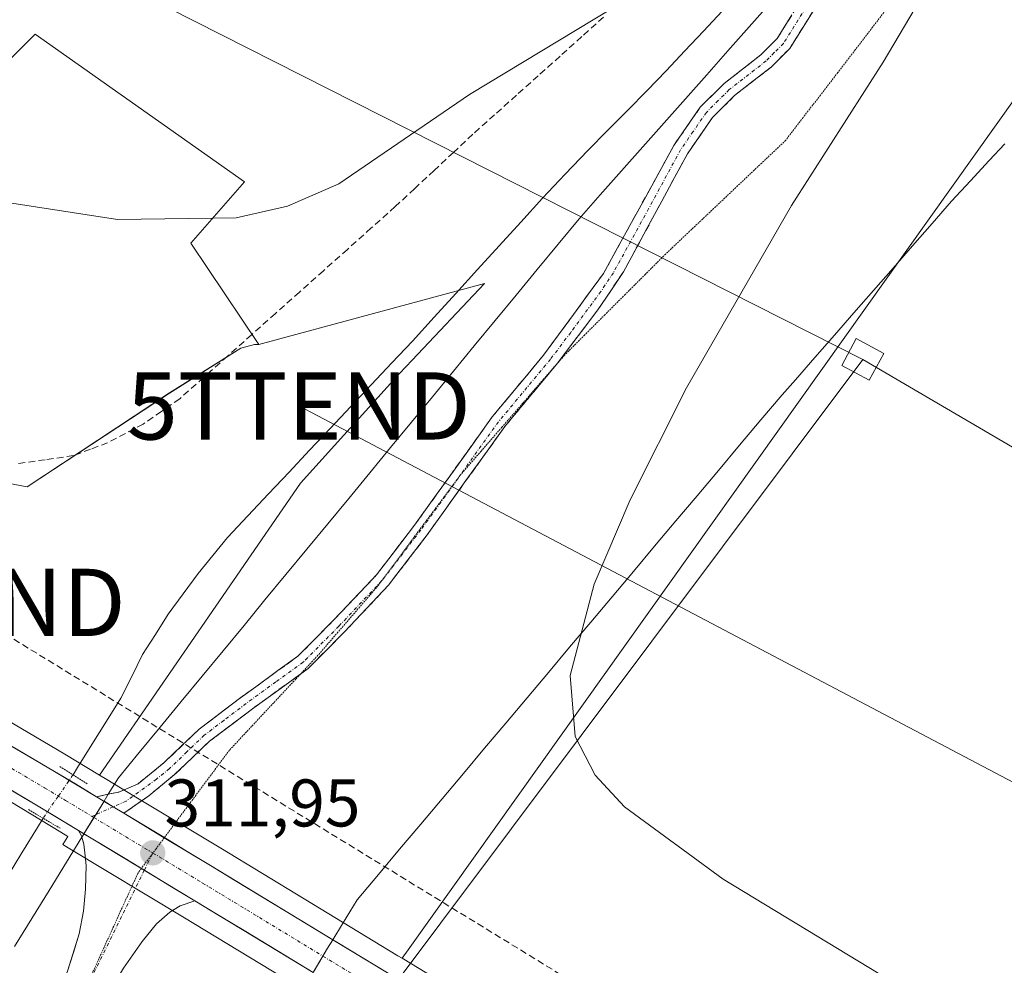
# Model space of a CAD drawing. Units: metres. Extents: x 611516 to 614994, y 4687682 to 4690051.
# Drawn here: x 612072 to 612219, y 4688399 to 4688540 of the extents above; entities that cross this region are included whole.
import ezdxf
from ezdxf.enums import TextEntityAlignment as Align

# ---------------------------------------------------------------- set-up
doc = ezdxf.new("R2010")
doc.units = ezdxf.units.M
doc.header["$MEASUREMENT"] = 0
for name, pattern in [('TRAZO_Y_PUNTO', [1, 0.5, -0.25, 0, -0.25]), ('TRAZOS2', [0.375, 0.25, -0.125]), ('TRAZOSX2', [1.5, 1, -0.5])]:
    doc.linetypes.add(name, pattern=pattern)
doc.layers.get('0').update_dxf_attribs({"lineweight": 5})
for name, color, linetype, lineweight in [('Arbolado forestal CxS', 92, 'Continuous', 0), ('Camino', 19, 'TRAZOSX2', 0), ('Camino Cxs', 19, 'Continuous', 0), ('Camino eje', 19, 'TRAZO_Y_PUNTO', 0), ('Carretera de calzada única', 19, 'Continuous', 13), ('Carretera de calzada única Cxs', 19, 'Continuous', 13), ('Carretera de calzada única eje', 19, 'TRAZO_Y_PUNTO', 0), ('Carátula', 7, 'Continuous', 5), ('Conducción de hidrocarburos lineal', 6, 'TRAZOSX2', 0), ('Corriente artificial lineal', 5, 'TRAZOSX2', 13), ('Corriente natural lineal', 142, 'Continuous', 13), ('Corriente natural lineal oculto', 19, 'TRAZO_Y_PUNTO', 13), ('Cultivos herbáceos CxS', 92, 'Continuous', 0), ('Curva de nivel normal', 36, 'Continuous', 0), ('Núcleo urbano CxS', 19, 'Continuous', 0), ('Pastizal CxS', 92, 'Continuous', 0), ('Puente lineal', 2, 'TRAZOS2', 0), ('Punto de cota en terreno', 7, 'Continuous', 0), ('Rótulo de punto de cota en terreno', 19, 'Continuous', 0), ('Tendido', 6, 'Continuous', 0), ('Torre de tendido Cxs', 19, 'Continuous', 0), ('Torre de tendido puntual', 7, 'Continuous', 0), ('Vía pecuaria', 92, 'Continuous', 13), ('Vía pecuaria CxS', 92, 'Continuous', 13), ('Vía pecuaria eje', 92, 'TRAZOS2', 0)]:
    doc.layers.add(name, color=color, linetype=linetype, lineweight=lineweight)
doc.styles.add('Arial', font='txt', dxfattribs={"height": 0.2})

# ---------------------------------------------------------------- blocks, each defined once
blk = doc.blocks.new('*U160')
at = {"layer": 'Pastizal CxS', "color": 92, "linetype": 'Continuous', "lineweight": 0}
blk.add_polyline3d([(612035.3525, 4688477.6239, 312.1144), (612073.0535, 4688470.4591, 311.8834), (612094.2437, 4688484.4273, 312.1864), (612104.8489, 4688491.0931, 312.2303), (612106.8959, 4688491.6475, 312.1169), (612107.5493, 4688491.6475, 312.0748), (612141.1181, 4688500.7149, 312.7809), (612130.3631, 4688489.3029, 312.5857), (612128.4887, 4688487.3141, 312.68), (612113.7219, 4688470.9905, 312.1215), (612083.8335, 4688427.5322, 311.5754), (612083.8335, 4688427.5322, 311.5754), (612078.6369, 4688430.6666, 311.2879), (612051.7978, 4688446.4979, 311.8549)], dxfattribs=at)
blk = doc.blocks.new('*U168')
at = {"layer": 'Cultivos herbáceos CxS', "color": 92, "linetype": 'Continuous', "lineweight": 0}
blk.add_polyline3d([(612231.8059, 4688338.1011, 314.2859), (612204.8246, 4688354.2121, 314.3797), (612196.6137, 4688359.1697, 314.2752), (612179.0133, 4688369.7967, 313.9218), (612152.1781, 4688386.074, 313.2055), (612128.8735, 4688400.2631, 312.4023), (612129.7569, 4688401.5289, 312.5647), (612223.7083, 4688533.3203, 317.8703)], dxfattribs=at)
blk = doc.blocks.new('5PATER')
at = {"layer": 'Carátula', "linetype": 'Continuous', "lineweight": 5}
h = blk.add_hatch(color=250, dxfattribs=at)
edge = h.paths.add_edge_path()
edge.add_ellipse((0, 0.01), major_axis=(-1.33, -1.34), ratio=0.999422, start_angle=0, end_angle=360)
blk = doc.blocks.new('5TTEND')
blk.add_text('5TTEND', height=10).set_placement((0, 0), align=Align.MIDDLE_CENTER)

msp = doc.modelspace()

# ---------------------------------------------------------------- linework, layer by layer
at = {"layer": 'Arbolado forestal CxS', "color": 92, "linetype": 'Continuous', "lineweight": 0}
for points in [[(612294.54, 4688648.61, 320.05), (612285.26, 4688628.51, 319.69), (612256.94, 4688601.78, 316.65), (612255.91, 4688596.78, 317.65), (612250.04, 4688588.12, 319.08), (612243.76, 4688564.42, 319.2), (612240.38, 4688549.7, 318.74), (612223.71, 4688533.32, 317.87), (612129.76, 4688401.53, 312.56), (612128.87, 4688400.26, 312.4)], [(611903.59, 4688614.49, 313.99), (611902.93, 4688614.49, 313.93), (611895.09, 4688606.64, 313.12), (611916.94, 4688584.22, 313.42), (611914.77, 4688546.7, 311.73), (611925.23, 4688544.09, 311.8), (611938.33, 4688539.94, 311.89), (611945.81, 4688540.49, 312.02), (611954.3, 4688532.48, 312.45), (611960.26, 4688524.38, 312.04), (611968.34, 4688529.71, 312.74), (611979.45, 4688536.9, 313.6), (611992.52, 4688531.02, 313.64), (612021.18, 4688509.09, 313.27), (612026.05, 4688491.34, 312.72), (612035.35, 4688477.62, 312.11), (612073.05, 4688470.46, 311.88), (612094.24, 4688484.43, 312.19), (612104.85, 4688491.09, 312.23), (612106.9, 4688491.65, 312.12), (612107.55, 4688491.65, 312.07)], [(611903.59, 4688614.49, 313.99), (611926.56, 4688607.76, 314.9), (611934.41, 4688596.55, 314.96), (611955.14, 4688587.58, 315.66), (611965.23, 4688590.38, 316.67), (611973.08, 4688594.87, 317.55), (612011.53, 4688574.81, 317.93), (612041.45, 4688557.86, 317.61), (612043.33, 4688530.6, 315.67), (612049.93, 4688522.53, 315.33), (612064.38, 4688528.04, 316.13), (612074.25, 4688537.86, 317.04), (612105.4, 4688515.88, 315.67), (612097.41, 4688506.75, 314.91), (612107.55, 4688491.65, 312.07)], [(611903.59, 4688614.49, 313.99), (611926.56, 4688607.76, 314.9), (611934.41, 4688596.55, 314.96), (611955.14, 4688587.58, 315.66), (611965.23, 4688590.38, 316.67), (611973.08, 4688594.87, 317.55), (612011.53, 4688574.81, 317.93), (612041.45, 4688557.86, 317.61), (612043.33, 4688530.6, 315.67), (612049.93, 4688522.53, 315.33), (612064.38, 4688528.04, 316.13), (612074.25, 4688537.86, 317.04), (612105.4, 4688515.88, 315.67), (612097.41, 4688506.75, 314.91), (612107.55, 4688491.65, 312.07)], [(612064.38, 4688528.04, 316.13), (612074.25, 4688537.86, 317.04), (612105.4, 4688515.88, 315.67), (612097.41, 4688506.75, 314.91), (612107.55, 4688491.65, 312.07), (612106.9, 4688491.65, 312.12), (612104.85, 4688491.09, 312.23), (612094.24, 4688484.43, 312.19), (612073.05, 4688470.46, 311.88), (612073.05, 4688470.46, 311.88), (612035.35, 4688477.62, 312.11)], [(612223.71, 4688533.32, 317.87), (612129.76, 4688401.53, 312.56), (612128.87, 4688400.26, 312.4), (612128.87, 4688400.26, 312.4), (612128.25, 4688400.64, 312.3), (612114.27, 4688409.12, 311.89), (612101.87, 4688416.65, 311.7), (612088.99, 4688424.42, 311.6), (612084.9, 4688426.89, 311.57), (612083.83, 4688427.53, 311.58), (612113.72, 4688470.99, 312.12), (612128.49, 4688487.31, 312.68), (612130.36, 4688489.3, 312.59), (612141.12, 4688500.71, 312.78), (612107.55, 4688491.65, 312.07), (612097.41, 4688506.75, 314.91), (612105.4, 4688515.88, 315.67), (612074.25, 4688537.86, 317.04), (612064.38, 4688528.04, 316.13)], [(612083.83, 4688427.53, 311.58), (612113.72, 4688470.99, 312.12), (612128.49, 4688487.31, 312.68), (612130.36, 4688489.3, 312.59), (612141.12, 4688500.71, 312.78), (612107.55, 4688491.65, 312.07)], [(612083.83, 4688427.53, 311.58), (612084.9, 4688426.89, 311.57), (612088.99, 4688424.42, 311.6), (612101.87, 4688416.65, 311.7), (612114.27, 4688409.12, 311.89), (612128.25, 4688400.64, 312.3), (612128.87, 4688400.26, 312.4)]]:
    msp.add_polyline3d(points, dxfattribs=at)
at = {"layer": 'Camino', "color": 19, "linetype": 'TRAZOSX2', "lineweight": 0}
for points in [[(612085.13, 4688424.68), (612086.69, 4688424.99), (612089.56, 4688426.24), (612093.44, 4688429.39), (612098.65, 4688434.37), (612104.46, 4688438.78), (612113.36, 4688445.24), (612118.61, 4688450.53), (612125.05, 4688457.36), (612130.71, 4688464.74), (612142.28, 4688480.86), (612149.93, 4688490.06), (612158.85, 4688502.22), (612169.32, 4688521.28), (612173.24, 4688526.97), (612176.79, 4688530.49), (612182.28, 4688534.76), (612184.7, 4688537.22), (612191.33, 4688547.79), (612194.28, 4688551.84), (612203.35, 4688562.39), (612207.31, 4688566.32), (612209.56, 4688568.22)], [(612214.68, 4688569.47), (612210.7, 4688566.13), (612205.35, 4688561.07), (612196.13, 4688550.37), (612193.29, 4688546.47), (612186.57, 4688535.74), (612183.85, 4688532.99), (612178.35, 4688528.71), (612175.07, 4688525.44), (612171.34, 4688520.04), (612161.81, 4688502.45), (612158.02, 4688496.83), (612152.01, 4688488.87)], [(612152.01, 4688488.87), (612151.99, 4688488.85), (612144.15, 4688479.42), (612132.61, 4688463.33), (612126.85, 4688455.82), (612120.31, 4688448.88), (612114.9, 4688443.43), (612113.77, 4688442.61)], [(612113.77, 4688442.61), (612106.81, 4688437.57), (612100.19, 4688432.57), (612095.01, 4688427.61), (612091.15, 4688424.44), (612087.44, 4688421.85)], [(612083.36, 4688424.32), (612085.13, 4688424.68)]]:
    msp.add_lwpolyline(points, dxfattribs=at)
at = {"layer": 'Camino Cxs', "color": 19, "linetype": 'Continuous', "lineweight": 0}
msp.add_lwpolyline([(612083.36, 4688424.32), (612085.87, 4688422.8), (612087.44, 4688421.85)], dxfattribs=at)
msp.add_polyline3d([(612191.05, 4688542.89, 313.95), (612188.81, 4688539.32, 313.93), (612186.57, 4688535.74, 313.81), (612183.85, 4688532.99, 313.73), (612181.1, 4688530.85, 313.71), (612178.35, 4688528.71, 313.57), (612175.07, 4688525.44, 313.54), (612173.21, 4688522.74, 313.49), (612171.34, 4688520.04, 313.42), (612169.43, 4688516.52, 313.43), (612167.53, 4688513, 313.43), (612165.62, 4688509.49, 313.39), (612163.72, 4688505.97, 313.36), (612161.81, 4688502.45, 313.27), (612159.92, 4688499.64, 313.22), (612158.02, 4688496.83, 313.16), (612156.01, 4688494.17, 313.08), (612154, 4688491.51, 313), (612151.99, 4688488.85, 312.87), (612149.38, 4688485.71, 312.8), (612146.76, 4688482.56, 312.69), (612144.15, 4688479.42, 312.56), (612141.27, 4688475.4, 312.42), (612138.38, 4688471.38, 312.38), (612135.5, 4688467.35, 312.28), (612132.61, 4688463.33, 312.22), (612129.73, 4688459.58, 312.19), (612126.85, 4688455.82, 312.15), (612123.58, 4688452.35, 312.06), (612120.31, 4688448.88, 311.98), (612117.61, 4688446.16, 311.78), (612114.9, 4688443.43, 311.59), (612110.86, 4688440.5, 311.4), (612106.81, 4688437.57, 311.33), (612103.5, 4688435.07, 311.34), (612100.19, 4688432.57, 311.32), (612097.6, 4688430.09, 311.32), (612095.01, 4688427.61, 311.33), (612091.15, 4688424.44, 311.39), (612087.44, 4688421.85, 311.65), (612085.87, 4688422.8, 311.66), (612084.49, 4688423.63, 311.64), (612083.36, 4688424.32, 311.63), (612085.13, 4688424.68, 311.57), (612086.69, 4688424.99, 311.52), (612089.56, 4688426.24, 311.4), (612093.44, 4688429.39, 311.33), (612096.05, 4688431.88, 311.32), (612098.65, 4688434.37, 311.33), (612101.56, 4688436.58, 311.34), (612104.46, 4688438.78, 311.34), (612107.43, 4688440.93, 311.37), (612110.39, 4688443.09, 311.43), (612113.36, 4688445.24, 311.56), (612115.99, 4688447.89, 311.69), (612118.61, 4688450.53, 311.91), (612121.83, 4688453.95, 312.01), (612125.05, 4688457.36, 312.14), (612127.88, 4688461.05, 312.2), (612130.71, 4688464.74, 312.22), (612133.6, 4688468.77, 312.3), (612136.5, 4688472.8, 312.35), (612139.39, 4688476.83, 312.41), (612142.28, 4688480.86, 312.51), (612144.83, 4688483.93, 312.65), (612147.38, 4688486.99, 312.74), (612149.93, 4688490.06, 312.84), (612152.16, 4688493.1, 312.96), (612154.39, 4688496.14, 313.03), (612156.62, 4688499.18, 313.1), (612158.85, 4688502.22, 313.17), (612160.94, 4688506.03, 313.24), (612163.04, 4688509.84, 313.32), (612165.13, 4688513.66, 313.35), (612167.23, 4688517.47, 313.34), (612169.32, 4688521.28, 313.47), (612171.28, 4688524.13, 313.49), (612173.24, 4688526.97, 313.64), (612176.79, 4688530.49, 313.64), (612179.54, 4688532.63, 313.75), (612182.28, 4688534.76, 313.78), (612184.7, 4688537.22, 313.88), (612186.91, 4688540.74, 314.03)], dxfattribs=at)
at = {"layer": 'Camino eje', "color": 19, "linetype": 'TRAZO_Y_PUNTO', "lineweight": 0}
for points in [[(612214.25, 4688570.65), (612209.01, 4688566.23), (612206.33, 4688563.7), (612204.35, 4688561.73), (612199.74, 4688556.38), (612195.21, 4688551.11), (612192.31, 4688547.13), (612189, 4688541.85), (612185.64, 4688536.48), (612184.28, 4688535.11), (612183.07, 4688533.88), (612177.57, 4688529.6), (612175.93, 4688527.97), (612174.16, 4688526.21), (612172.2, 4688523.36), (612170.33, 4688520.66), (612165.57, 4688511.87), (612160.33, 4688502.34), (612158.44, 4688499.53), (612153.98, 4688493.45), (612150.96, 4688489.46), (612143.22, 4688480.14), (612137.43, 4688472.08), (612137.24, 4688471.82)], [(612137.24, 4688471.82), (612131.66, 4688464.04), (612125.95, 4688456.59), (612125.85, 4688456.49)], [(612125.85, 4688456.49), (612119.46, 4688449.71), (612114.13, 4688444.34), (612110.09, 4688441.41), (612105.64, 4688438.18), (612102.33, 4688435.68), (612099.42, 4688433.47), (612096.82, 4688430.98), (612094.23, 4688428.5), (612092.3, 4688426.92), (612087.77, 4688423.65), (612085.87, 4688422.8)], [(612083.25, 4688421.62), (612082.73, 4688421.38)], [(612085.87, 4688422.8), (612083.25, 4688421.62)]]:
    msp.add_lwpolyline(points, dxfattribs=at)
at = {"layer": 'Carretera de calzada única', "color": 19, "linetype": 'Continuous', "lineweight": 13}
for points in [[(612080.69, 4688419.28), (612074.19, 4688423.21), (612047.41, 4688439.01), (612019.85, 4688455.05), (611995.3, 4688469.76), (611970.23, 4688484.85), (611952.16, 4688495.75), (611930.25, 4688508.85), (611902.55, 4688525.44), (611873.58, 4688542.85), (611824.23, 4688572.53), (611804.94, 4688584.26), (611792.41, 4688591.94), (611784.44, 4688596.8), (611781.3, 4688598.67), (611759.35, 4688611.71), (611756.99, 4688613.12)], [(611823.44, 4688579.82), (611876.51, 4688547.71), (611905.46, 4688530.32), (611955.07, 4688500.62), (611973.17, 4688489.71), (611998.23, 4688474.62), (612022.75, 4688459.96), (612050.28, 4688443.91), (612077.1, 4688428.09), (612083.36, 4688424.32)], [(612087.44, 4688421.85), (612093.47, 4688418.21)], [(612080.69, 4688419.28), (612081.14, 4688418.51), (612081.2, 4688418.29)], [(612081.2, 4688418.29), (612081.51, 4688417.25), (612081.71, 4688415.53), (612081.82, 4688414.09), (612081.76, 4688410.57), (612081.42, 4688407.26), (612080.8, 4688403.89), (612079.07, 4688398.33), (612073.58, 4688386.17), (612068.96, 4688376.48), (612063.44, 4688366.21), (612057.44, 4688355.28), (612050.55, 4688343.21), (612041.6, 4688327.33), (612033.41, 4688312.75), (612022.35, 4688292.75), (612017.07, 4688283.21), (612011.55, 4688272.94), (612004.33, 4688260.03)], [(612093.47, 4688418.21), (612100.32, 4688414.08), (612118.56, 4688403.02)], [(611987.25, 4688225.61), (611990.66, 4688229.05), (611994.19, 4688233.18), (611997.8, 4688238.03), (612001.23, 4688243.08), (612004.85, 4688248.68), (612009.71, 4688256.94), (612017, 4688269.96), (612022.53, 4688280.25), (612027.78, 4688289.75), (612038.66, 4688309.6), (612046.83, 4688324.37), (612055.55, 4688339.68), (612062.85, 4688352.75), (612068.62, 4688363.05), (612074.64, 4688374.23), (612080.32, 4688385.62), (612084.64, 4688394.17), (612087.37, 4688398.8), (612090.19, 4688402.76), (612092.3, 4688405.39), (612094.3, 4688407.12), (612095.85, 4688408.05), (612098.01, 4688408.83)], [(612115.61, 4688398.16), (612098.01, 4688408.83)], [(612118.56, 4688403.02), (612126.69, 4688398.08), (612150.62, 4688383.51), (612177.46, 4688367.23), (612203.28, 4688351.64), (612230.26, 4688335.53), (612255.49, 4688320.26)]]:
    msp.add_lwpolyline(points, dxfattribs=at)
at = {"layer": 'Carretera de calzada única Cxs', "color": 19, "linetype": 'Continuous', "lineweight": 13}
for points in [[(612083.36, 4688424.32), (612085.87, 4688422.8), (612087.44, 4688421.85)], [(612080.69, 4688419.28), (612098.01, 4688408.83)]]:
    msp.add_lwpolyline(points, dxfattribs=at)
for points in [[(612069.44, 4688432.61, 311.55), (612073.27, 4688430.35, 311.6), (612077.1, 4688428.09, 311.5), (612080.23, 4688426.21, 311.4), (612083.36, 4688424.32, 311.63), (612084.49, 4688423.63, 311.64), (612085.87, 4688422.8, 311.66), (612087.44, 4688421.85, 311.65), (612090.66, 4688419.91, 311.73), (612093.88, 4688417.97, 311.71), (612097.1, 4688416.02, 311.74), (612100.32, 4688414.08, 311.9), (612104.09, 4688411.79, 311.87), (612107.85, 4688409.51, 311.94), (612111.62, 4688407.22, 311.86), (612115.39, 4688404.94, 312.03), (612118.56, 4688403.02, 312.01), (612119.16, 4688402.65, 312), (612122.92, 4688400.37, 312.12), (612126.69, 4688398.08, 312.25)], [(612115.61, 4688398.16, 311.97), (612112.71, 4688399.92, 311.94), (612109.03, 4688402.14, 311.94), (612105.36, 4688404.37, 311.9), (612101.68, 4688406.6, 311.85), (612098.01, 4688408.83, 311.9), (612094.55, 4688410.92, 311.86), (612091.08, 4688413.01, 311.82), (612087.62, 4688415.1, 311.75), (612084.15, 4688417.19, 311.65), (612081.51, 4688418.79, 311.47), (612080.69, 4688419.28, 311.41), (612077.44, 4688421.25, 311.06), (612074.19, 4688423.21, 311.1), (612070.36, 4688425.47, 311.15)], [(612079.07, 4688398.33, 310.79), (612079.94, 4688401.11, 310.95), (612080.8, 4688403.89, 311.11), (612081.42, 4688407.26, 311.24), (612081.76, 4688410.57, 311.32), (612081.82, 4688414.09, 311.4), (612081.71, 4688415.53, 311.46), (612081.51, 4688417.25, 311.51), (612081.2, 4688418.29, 311.47), (612081.14, 4688418.51, 311.47), (612080.69, 4688419.28, 311.41), (612081.51, 4688418.79, 311.47), (612084.15, 4688417.19, 311.65), (612087.62, 4688415.1, 311.75), (612091.08, 4688413.01, 311.82), (612094.55, 4688410.92, 311.86), (612098.01, 4688408.83, 311.9), (612095.85, 4688408.05, 311.78), (612094.3, 4688407.12, 311.67), (612092.3, 4688405.39, 311.51), (612090.19, 4688402.76, 311.33), (612087.37, 4688398.8, 311.13)]]:
    msp.add_polyline3d(points, dxfattribs=at)
at = {"layer": 'Carretera de calzada única eje', "color": 19, "linetype": 'TRAZO_Y_PUNTO', "lineweight": 0}
for points in [[(611818.28, 4688579.54), (611821.28, 4688577.71), (611823.83, 4688576.18), (611850.37, 4688560.12), (611875.05, 4688545.28), (611889.53, 4688536.58), (611904.01, 4688527.89), (611917.85, 4688519.59), (611931.71, 4688511.3), (611942.66, 4688504.73), (611953.62, 4688498.18), (611962.67, 4688492.73), (611984.23, 4688479.73), (611996.76, 4688472.19), (612021.3, 4688457.51), (612035.07, 4688449.48), (612048.83, 4688441.46), (612062.23, 4688433.55), (612075.64, 4688425.64), (612078.78, 4688423.76), (612082.73, 4688421.38)], [(612082.73, 4688421.38), (612083, 4688421.21)], [(612083, 4688421.21), (612091.75, 4688415.94)], [(612091.69, 4688415.81), (612090.49, 4688413.37)], [(612091.75, 4688415.94), (612091.69, 4688415.81)], [(612091.75, 4688415.94), (612091.77, 4688415.93)], [(612091.77, 4688415.93), (612099.17, 4688411.46), (612112.35, 4688403.46), (612117.08, 4688400.58)], [(612090.49, 4688413.37), (612083.23, 4688398.57), (612082.22, 4688396.86)], [(612117.08, 4688400.58), (612125.21, 4688395.64), (612137.17, 4688388.37), (612149.14, 4688381.08), (612162.57, 4688372.94), (612175.98, 4688364.8), (612188.91, 4688357.01), (612201.82, 4688349.21), (612215.3, 4688341.14), (612228.78, 4688333.1), (612241.41, 4688325.46), (612254.01, 4688317.82), (612254.5, 4688317.53)]]:
    msp.add_lwpolyline(points, dxfattribs=at)
at = {"layer": 'Conducción de hidrocarburos lineal', "color": 6, "linetype": 'TRAZOSX2', "lineweight": 0}
msp.add_polyline3d([(611534.66, 4689372.06, 303.77), (611657.42, 4689212.05, 302.52), (611678.21, 4689180.29, 302.71), (611844.81, 4688934.21, 307.21), (611937.76, 4688784.39, 321.54), (611850.74, 4688635.44, 311.68), (611827.45, 4688590.19, 309.84), (611937.28, 4688525.53, 311.71), (612050.32, 4688459.75, 312.01), (612062.11, 4688453.25, 312.05), (612267.21, 4688327.46, 314.88), (612447.42, 4688217.19, 314.94), (612560.57, 4688148.46, 321.35), (612606.52, 4688118.75, 321.47), (612668.83, 4688083.62, 325.05), (612834.27, 4687977.25, 327.61), (612900.68, 4687940.28, 329.38), (613074.22, 4687850.94, 331.96), (613200.36, 4687781.95, 332.65), (613376.14, 4687766.25, 332.94), (613617.59, 4687741.21, 333.7), (613718.39, 4687717.36, 335.62)], dxfattribs=at)
at = {"layer": 'Corriente artificial lineal', "color": 5, "linetype": 'TRAZOSX2', "lineweight": 13}
msp.add_polyline3d([(612158.87, 4688540.4, 314.01), (612155.62, 4688537.49, 314.02), (612152.38, 4688534.58, 313.91), (612149.13, 4688531.68, 313.79), (612145.88, 4688528.77, 313.61), (612142.64, 4688525.86, 313.69), (612139.39, 4688522.95, 314.31), (612136.51, 4688520.26, 314.27), (612133.62, 4688517.57, 313.75), (612130.74, 4688514.87, 313.76), (612127.85, 4688512.18, 313.72), (612124.28, 4688509, 313.87), (612120.72, 4688505.82, 313.94), (612117.15, 4688502.64, 313.41), (612113.59, 4688499.46, 313.54), (612110.02, 4688496.29, 313.4), (612106.46, 4688493.11, 312.81), (612102.89, 4688489.93, 312.59), (612099.33, 4688486.75, 312.49), (612095.76, 4688483.57, 312.44), (612093.03, 4688481.68, 312.22), (612090.3, 4688479.79, 312.06), (612087.67, 4688478.41, 312.01), (612085.03, 4688477.02, 312.03), (612082.49, 4688476.06, 312.07), (612079.94, 4688475.1, 312.11), (612075.73, 4688474.5, 312.24), (612071.53, 4688473.89, 312.41)], dxfattribs=at)
at = {"layer": 'Corriente natural lineal', "color": 142, "linetype": 'Continuous', "lineweight": 13}
for points in [[(612176.52, 4688541.28, 313.77), (612173.73, 4688538.33, 313.68), (612170.95, 4688535.38, 313.55), (612168.16, 4688532.42, 313.47), (612165.37, 4688529.47, 313.37), (612162.42, 4688526.5, 313.31), (612159.47, 4688523.52, 313.24), (612156.52, 4688520.55, 313.38), (612153.14, 4688517, 313.1), (612149.76, 4688513.44, 312.87), (612146.53, 4688509.89, 312.5), (612143.31, 4688506.35, 312.48), (612140.08, 4688502.8, 312.42), (612136.85, 4688499.25, 312.7), (612133.63, 4688495.71, 312.54), (612130.4, 4688492.16, 312.54), (612127.34, 4688488.91, 312.19), (612124.28, 4688485.66, 312.21), (612121.22, 4688482.41, 312.14), (612118.16, 4688479.16, 312.08), (612115.1, 4688475.9, 311.9), (612112.04, 4688472.65, 311.86), (612108.98, 4688469.4, 311.74), (612105.92, 4688466.15, 311.7), (612102.86, 4688462.9, 311.54), (612100.69, 4688460.22, 311.53), (612098.52, 4688457.53, 311.59), (612096.29, 4688454.52, 311.39), (612094.05, 4688451.5, 311.27), (612092.15, 4688448.49, 311.1), (612090.24, 4688445.48, 310.96), (612088.61, 4688442.23, 310.96), (612086.98, 4688438.97, 310.89), (612084.84, 4688435.54, 311.04), (612082.7, 4688432.11, 311), (612080.56, 4688428.68, 311.07), (612079.88, 4688427.58, 311.26)], [(612075.42, 4688421.11, 310.83), (612074.57, 4688419.72, 310.55), (612072.28, 4688415.97, 310.33), (612070, 4688412.21, 310.25)]]:
    msp.add_polyline3d(points, dxfattribs=at)
at = {"layer": 'Corriente natural lineal oculto', "color": 19, "linetype": 'TRAZO_Y_PUNTO', "lineweight": 13}
msp.add_polyline3d([(612079.88, 4688427.58, 311.26), (612079.87, 4688427.57, 311.26), (612077.65, 4688424.35, 311.55), (612075.42, 4688421.12, 310.83), (612075.42, 4688421.11, 310.83)], dxfattribs=at)
at = {"layer": 'Cultivos herbáceos CxS', "color": 92, "linetype": 'Continuous', "lineweight": 0}
for points in [[(612294.54, 4688648.61, 320.05), (612285.26, 4688628.51, 319.69), (612256.94, 4688601.78, 316.65), (612255.91, 4688596.78, 317.65), (612250.04, 4688588.12, 319.08), (612243.76, 4688564.42, 319.2), (612240.38, 4688549.7, 318.74), (612223.71, 4688533.32, 317.87), (612129.76, 4688401.53, 312.56), (612128.87, 4688400.26, 312.4)], [(611987.73, 4688268.38, 307.36), (611979.21, 4688271.27, 307.68), (611974.1, 4688276.3, 308.19), (611973.53, 4688276.76, 308.23), (611978.32, 4688277.96, 308.03), (611981.8, 4688279.97, 307.94), (612020.82, 4688343.72, 309.39), (612063.62, 4688412.42, 310.67), (612070.62, 4688423.53, 310.65), (612078.05, 4688419.03, 311.46), (612079.1, 4688418.4, 311.48), (612078.35, 4688417.19, 311.34), (612079.14, 4688416.71, 311.39), (612096.46, 4688406.26, 311.53), (612122.17, 4688390.67, 311.68), (612146.11, 4688376.08, 312.58), (612172.96, 4688359.8, 313.39), (612198.81, 4688344.21, 314.53), (612225.77, 4688328.09, 314.85), (612251, 4688312.82, 313.58), (612277.8, 4688296.64, 313.87), (612278.93, 4688295.96, 313.72), (612278.72, 4688293.42, 313.16), (612199.75, 4688183.61, 309.72)], [(612070.62, 4688423.53, 310.65), (612078.05, 4688419.03, 311.46), (612079.1, 4688418.4, 311.48), (612078.35, 4688417.19, 311.34), (612079.14, 4688416.71, 311.39), (612096.46, 4688406.26, 311.53), (612122.17, 4688390.67, 311.68), (612146.11, 4688376.08, 312.58), (612172.96, 4688359.8, 313.39), (612198.81, 4688344.21, 314.53), (612225.77, 4688328.09, 314.85), (612251, 4688312.82, 313.58), (612277.8, 4688296.64, 313.87), (612278.93, 4688295.96, 313.72)], [(612128.87, 4688400.26, 312.4), (612152.18, 4688386.07, 313.21), (612179.01, 4688369.8, 313.92), (612196.61, 4688359.17, 314.28), (612204.82, 4688354.21, 314.38), (612231.81, 4688338.1, 314.29), (612257.04, 4688322.82, 314.36), (612258.91, 4688321.69, 314.5), (612287.03, 4688304.74, 314.47), (612312.03, 4688289.6, 314.32), (612334.29, 4688276.24, 314.22), (612346.52, 4688268.9, 314.21)]]:
    msp.add_polyline3d(points, dxfattribs=at)
at = {"layer": 'Curva de nivel normal', "color": 36, "linetype": 'Continuous', "lineweight": 0}
for points in [[(612234.04, 4688377.23, 315), (612176.64, 4688412.04, 315), (612161.96, 4688422.79, 315), (612157.63, 4688427.52, 315), (612154.64, 4688433.27, 315), (612153.89, 4688442.34, 315), (612157.45, 4688455.94, 315), (612162.81, 4688468.54, 315), (612171.19, 4688485.19, 315), (612186.83, 4688512.35, 315), (612200.48, 4688533.68, 315), (612210.82, 4688551.16, 315)], [(612160.21, 4688541.75, 315), (612138.92, 4688528.86, 315), (612119.45, 4688515.56, 315), (612111.82, 4688512.23, 315), (612104.19, 4688510.49, 315), (612086.48, 4688510.24, 315), (612066.84, 4688513.3, 315)]]:
    msp.add_polyline3d(points, dxfattribs=at)
at = {"layer": 'Núcleo urbano CxS', "color": 19, "linetype": 'Continuous', "lineweight": 0}
for points in [[(611738.83, 4688634.21, 307.51), (611741.21, 4688632.78, 307.58), (611742.12, 4688632.23, 307.61), (611755.52, 4688624.19, 307.93), (611758.2, 4688622.58, 307.86), (611771.81, 4688614.42, 308.65), (611780.83, 4688608.96, 308.81), (611789.46, 4688603.75, 309.02), (611799.8, 4688597.62, 309.26), (611819.9, 4688585.48, 309.56), (611824.99, 4688582.39, 309.6), (611878.06, 4688550.28, 310.57), (611907, 4688532.89, 310.75), (611934.71, 4688516.3, 311.46), (611956.62, 4688503.19, 311.33), (611974.72, 4688492.28, 311.51), (611999.77, 4688477.19, 311.62), (612024.28, 4688462.54, 311.71), (612051.8, 4688446.5, 311.85), (612078.64, 4688430.67, 311.29), (612083.83, 4688427.53, 311.58)], [(612225.77, 4688328.09, 314.85), (612198.81, 4688344.21, 314.53), (612172.96, 4688359.8, 313.39), (612146.11, 4688376.08, 312.58), (612122.17, 4688390.67, 311.68), (612096.46, 4688406.26, 311.53), (612079.14, 4688416.71, 311.39), (612078.35, 4688417.19, 311.34), (612079.1, 4688418.4, 311.48), (612078.05, 4688419.03, 311.46), (612070.62, 4688423.53, 310.65), (612045.16, 4688438.92, 311.27), (611956.9, 4688492.3, 311.14), (611955.64, 4688490.15, 310.94), (611950.62, 4688493.18, 310.85), (611928.71, 4688506.28, 310.71), (611901.01, 4688522.87, 310.5), (611872.03, 4688540.28, 309.83), (611854.75, 4688550.68, 309.56), (611857.26, 4688553.54, 310.11), (611859.57, 4688556.17, 310.28), (611767.74, 4688607.47, 308.48)], [(611799.8, 4688597.62, 309.26), (611819.9, 4688585.48, 309.56), (611824.99, 4688582.39, 309.6), (611878.06, 4688550.28, 310.57), (611907, 4688532.89, 310.75), (611934.71, 4688516.3, 311.46), (611956.62, 4688503.19, 311.33), (611974.72, 4688492.28, 311.51), (611999.77, 4688477.19, 311.62), (612024.28, 4688462.54, 311.71), (612051.8, 4688446.5, 311.85), (612078.64, 4688430.67, 311.29), (612083.83, 4688427.53, 311.58), (612084.9, 4688426.89, 311.57), (612088.99, 4688424.42, 311.6), (612101.87, 4688416.65, 311.7), (612114.27, 4688409.12, 311.89), (612128.25, 4688400.64, 312.3), (612128.87, 4688400.26, 312.4), (612152.18, 4688386.07, 313.21), (612179.01, 4688369.8, 313.92), (612196.61, 4688359.17, 314.28), (612204.82, 4688354.21, 314.38), (612231.81, 4688338.1, 314.29)], [(612083.83, 4688427.53, 311.58), (612084.9, 4688426.89, 311.57), (612088.99, 4688424.42, 311.6), (612101.87, 4688416.65, 311.7), (612114.27, 4688409.12, 311.89), (612128.25, 4688400.64, 312.3), (612128.87, 4688400.26, 312.4)], [(612070.62, 4688423.53, 310.65), (612078.05, 4688419.03, 311.46), (612079.1, 4688418.4, 311.48), (612078.35, 4688417.19, 311.34), (612079.14, 4688416.71, 311.39), (612096.46, 4688406.26, 311.53), (612122.17, 4688390.67, 311.68), (612146.11, 4688376.08, 312.58), (612172.96, 4688359.8, 313.39), (612198.81, 4688344.21, 314.53), (612225.77, 4688328.09, 314.85), (612251, 4688312.82, 313.58), (612277.8, 4688296.64, 313.87), (612278.93, 4688295.96, 313.72)], [(612128.87, 4688400.26, 312.4), (612152.18, 4688386.07, 313.21), (612179.01, 4688369.8, 313.92), (612196.61, 4688359.17, 314.28), (612204.82, 4688354.21, 314.38), (612231.81, 4688338.1, 314.29), (612257.04, 4688322.82, 314.36), (612258.91, 4688321.69, 314.5), (612287.03, 4688304.74, 314.47), (612312.03, 4688289.6, 314.32), (612334.29, 4688276.24, 314.22), (612346.52, 4688268.9, 314.21)]]:
    msp.add_polyline3d(points, dxfattribs=at)
at = {"layer": 'Pastizal CxS', "color": 92, "linetype": 'Continuous', "lineweight": 0}
for points in [[(611738.83, 4688634.21, 307.51), (611741.21, 4688632.78, 307.58), (611742.12, 4688632.23, 307.61), (611755.52, 4688624.19, 307.93), (611758.2, 4688622.58, 307.86), (611771.81, 4688614.42, 308.65), (611780.83, 4688608.96, 308.81), (611789.46, 4688603.75, 309.02), (611799.8, 4688597.62, 309.26), (611819.9, 4688585.48, 309.56), (611824.99, 4688582.39, 309.6), (611878.06, 4688550.28, 310.57), (611907, 4688532.89, 310.75), (611934.71, 4688516.3, 311.46), (611956.62, 4688503.19, 311.33), (611974.72, 4688492.28, 311.51), (611999.77, 4688477.19, 311.62), (612024.28, 4688462.54, 311.71), (612051.8, 4688446.5, 311.85), (612078.64, 4688430.67, 311.29), (612083.83, 4688427.53, 311.58)], [(611903.59, 4688614.49, 313.99), (611902.93, 4688614.49, 313.93), (611895.09, 4688606.64, 313.12), (611916.94, 4688584.22, 313.42), (611914.77, 4688546.7, 311.73), (611925.23, 4688544.09, 311.8), (611938.33, 4688539.94, 311.89), (611945.81, 4688540.49, 312.02), (611954.3, 4688532.48, 312.45), (611960.26, 4688524.38, 312.04), (611968.34, 4688529.71, 312.74), (611979.45, 4688536.9, 313.6), (611992.52, 4688531.02, 313.64), (612021.18, 4688509.09, 313.27), (612026.05, 4688491.34, 312.72), (612035.35, 4688477.62, 312.11), (612073.05, 4688470.46, 311.88), (612094.24, 4688484.43, 312.19), (612104.85, 4688491.09, 312.23), (612106.9, 4688491.65, 312.12), (612107.55, 4688491.65, 312.07)], [(612083.83, 4688427.53, 311.58), (612113.72, 4688470.99, 312.12), (612128.49, 4688487.31, 312.68), (612130.36, 4688489.3, 312.59), (612141.12, 4688500.71, 312.78), (612107.55, 4688491.65, 312.07)]]:
    msp.add_polyline3d(points, dxfattribs=at)
at = {"layer": 'Puente lineal', "color": 2, "linetype": 'TRAZOS2', "lineweight": 0}
for points in [[(612077.92, 4688428.82, 311.4), (612079.88, 4688427.58, 311.26), (612082.07, 4688426.17, 311.37)], [(612073.26, 4688422.39, 310.88), (612077.94, 4688419.62, 310.81)]]:
    msp.add_polyline3d(points, dxfattribs=at)
at = {"layer": 'Tendido', "color": 6, "linetype": 'Continuous', "lineweight": 0}
for points in [[(611785.93, 4688706.78, 312.39), (611970.66, 4688604.28, 317.73), (612197.44, 4688489.44, 317.71)], [(612197.44, 4688489.44, 317.71), (612071.79, 4688321.63, 309.48), (611915.79, 4688112.29, 313.32), (611769.15, 4687915.85, 334.7), (611790.66, 4687694.94, 346.01), (611793.17, 4687686.24, 344.65)], [(612197.44, 4688489.44, 317.71), (612315.31, 4688420.15, 318.06), (612434.91, 4688356.87, 321.15), (612554.18, 4688294.74, 321.95), (612695.7, 4688219.6, 328.99), (612788.68, 4688170.26, 331.68), (612896.15, 4688115.42, 336.57), (613010.95, 4688057.95, 339.64), (613135.42, 4687996.82, 340.7), (613216.3, 4687957.4, 343.95), (613308.69, 4687934.43, 347.18), (613443.47, 4687901.85, 340.65), (613628.2, 4687857.54, 344.09), (613759.49, 4687825.11, 339.64)], [(612113.51, 4688482.5, 312.08), (612259.14, 4688405.75, 315.85), (612417.72, 4688324, 318.24), (612590.32, 4688233.17, 321.42), (612724.96, 4688163.73, 329.1), (612887.57, 4688079.08, 332.6), (613021.04, 4688008.56, 336.34), (613187.89, 4687921.76, 339.35), (613334.78, 4687845.09, 336.81), (613504.13, 4687817.08, 334.73), (613674.01, 4687788.98, 335.91), (613818.69, 4687764.56, 338.97), (614006.23, 4687733.47, 341.01), (614069.12, 4687723.03, 339.11)]]:
    msp.add_polyline3d(points, dxfattribs=at)
at = {"layer": 'Torre de tendido Cxs', "color": 19, "linetype": 'Continuous', "lineweight": 0}
msp.add_lwpolyline([(612198.41, 4688486.33), (612200.56, 4688490.33), (612196.47, 4688492.54), (612194.32, 4688488.54), (612198.41, 4688486.33)], dxfattribs=at)
msp.add_polyline3d([(612198.41, 4688486.33, 317.7), (612194.32, 4688488.54, 317.59), (612196.47, 4688492.54, 317.82), (612200.56, 4688490.33, 317.75), (612198.41, 4688486.33, 317.7)], close=True, dxfattribs=at)
at = {"layer": 'Vía pecuaria', "color": 92, "linetype": 'Continuous', "lineweight": 13}
for points in [[(612085.13, 4688424.68, 311.58), (612086.63, 4688427.12, 311.4), (612089.75, 4688430.9, 311.27), (612092.87, 4688434.68, 311.28), (612095.99, 4688438.47, 311.34), (612099.1, 4688442.25, 311.39), (612102.22, 4688446.04, 311.43), (612105.34, 4688449.82, 311.49), (612108.45, 4688453.61, 311.65), (612111.57, 4688457.39, 311.89), (612114.69, 4688461.17, 312.01), (612117.8, 4688464.96, 312.12), (612120.92, 4688468.74, 312.19), (612124.04, 4688472.53, 312.31), (612127.15, 4688476.31, 312.35), (612130.27, 4688480.1, 312.42), (612133.39, 4688483.88, 312.52), (612136.51, 4688487.66, 312.65), (612139.62, 4688491.45, 312.64), (612142.74, 4688495.23, 312.71), (612145.86, 4688499.02, 312.77), (612148.97, 4688502.8, 312.78), (612152.09, 4688506.59, 312.88), (612155.21, 4688510.37, 313.09), (612158.37, 4688513.94, 313.3), (612161.54, 4688517.52, 313.55), (612164.71, 4688521.09, 313.45), (612167.88, 4688524.67, 313.6), (612171.05, 4688528.24, 313.78), (612174.22, 4688531.81, 313.68), (612177.38, 4688535.39, 313.81), (612180.55, 4688538.96, 313.89), (612183.72, 4688542.54, 314.01)], [(612118.56, 4688403.02, 312), (612119.99, 4688405.38, 311.76), (612122.17, 4688408.97, 311.65), (612125.33, 4688412.73, 311.64), (612128.5, 4688416.49, 311.82), (612131.66, 4688420.25, 312.01), (612134.83, 4688424.01, 312.34), (612137.99, 4688427.77, 312.65), (612141.15, 4688431.53, 312.79), (612144.32, 4688435.29, 313.05), (612147.48, 4688439.05, 313.39), (612150.64, 4688442.81, 313.61), (612153.81, 4688446.57, 314.03), (612156.97, 4688450.33, 314.25), (612160.13, 4688454.09, 314.55), (612163.3, 4688457.85, 314.79), (612166.46, 4688461.61, 315.16), (612169.62, 4688465.37, 315.5), (612172.79, 4688469.13, 315.38), (612175.95, 4688472.89, 315.33), (612179.11, 4688476.65, 315.69), (612182.28, 4688480.41, 316.02), (612185.44, 4688484.17, 316.36), (612187.42, 4688486.4, 316.54), (612190.33, 4688489.72, 317), (612193.23, 4688493.04, 317.02), (612196.14, 4688496.37, 317.33), (612199.04, 4688499.69, 317.38), (612201.95, 4688503.01, 317.55), (612204.85, 4688506.34, 317.52), (612207.76, 4688509.66, 317.52), (612210.66, 4688512.98, 317.55), (612213.47, 4688516.01, 317.54), (612216.28, 4688519.03, 317.77), (612218.6, 4688521.53, 317.64)], [(612084.49, 4688423.63, 311.66), (612085.13, 4688424.68, 311.58)], [(612083.25, 4688421.62, 311.67), (612084.06, 4688422.93, 311.71), (612084.49, 4688423.63, 311.66)], [(612083, 4688421.21, 311.65), (612083.25, 4688421.62, 311.67)], [(612081.51, 4688418.79, 311.57), (612083, 4688421.21, 311.65)], [(612081.2, 4688418.29, 311.5), (612081.48, 4688418.74, 311.57), (612081.51, 4688418.79, 311.57)], [(612071.18, 4688402, 310.22), (612073.75, 4688406.18, 310.35), (612076.33, 4688410.37, 310.59), (612078.91, 4688414.56, 310.92), (612081.2, 4688418.29, 311.5)], [(612117.08, 4688400.58, 312.08), (612117.78, 4688401.74, 312.12), (612118.56, 4688403.02, 312)], [(612115.61, 4688398.16, 311.98), (612117.08, 4688400.58, 312.08)]]:
    msp.add_polyline3d(points, dxfattribs=at)
at = {"layer": 'Vía pecuaria CxS', "color": 92, "linetype": 'Continuous', "lineweight": 13}
for points in [[(612071.18, 4688402, 310.22), (612073.75, 4688406.18, 310.35), (612076.33, 4688410.37, 310.59), (612078.91, 4688414.56, 310.92), (612081.2, 4688418.29, 311.5), (612081.48, 4688418.74, 311.57), (612081.51, 4688418.79, 311.57), (612084.06, 4688422.93, 311.71), (612084.49, 4688423.63, 311.66), (612085.13, 4688424.68, 311.58), (612086.63, 4688427.12, 311.4), (612089.75, 4688430.9, 311.27), (612092.87, 4688434.68, 311.28), (612095.99, 4688438.47, 311.34), (612099.1, 4688442.25, 311.39), (612102.22, 4688446.04, 311.43), (612105.34, 4688449.82, 311.49), (612108.45, 4688453.61, 311.65), (612111.57, 4688457.39, 311.89), (612114.69, 4688461.17, 312.01), (612117.8, 4688464.96, 312.12), (612120.92, 4688468.74, 312.19), (612124.04, 4688472.53, 312.31), (612127.15, 4688476.31, 312.35), (612130.27, 4688480.1, 312.42), (612133.39, 4688483.88, 312.52), (612136.51, 4688487.66, 312.65), (612139.62, 4688491.45, 312.64), (612142.74, 4688495.23, 312.71), (612145.86, 4688499.02, 312.77), (612148.97, 4688502.8, 312.78), (612152.09, 4688506.59, 312.88), (612155.21, 4688510.37, 313.09), (612158.37, 4688513.94, 313.3), (612161.54, 4688517.52, 313.55), (612164.71, 4688521.09, 313.45), (612167.88, 4688524.67, 313.6), (612171.05, 4688528.24, 313.78), (612174.22, 4688531.81, 313.68), (612177.38, 4688535.39, 313.81), (612180.55, 4688538.96, 313.89), (612183.72, 4688542.54, 314.01)], [(612218.6, 4688521.53, 317.64), (612216.28, 4688519.03, 317.77), (612213.47, 4688516.01, 317.54), (612210.66, 4688512.98, 317.55), (612207.76, 4688509.66, 317.52), (612204.85, 4688506.34, 317.52), (612201.95, 4688503.01, 317.55), (612199.04, 4688499.69, 317.38), (612196.14, 4688496.37, 317.33), (612193.23, 4688493.04, 317.02), (612190.33, 4688489.72, 317), (612187.42, 4688486.4, 316.54), (612185.44, 4688484.17, 316.36), (612182.28, 4688480.41, 316.02), (612179.11, 4688476.65, 315.69), (612175.95, 4688472.89, 315.33), (612172.79, 4688469.13, 315.38), (612169.62, 4688465.37, 315.5), (612166.46, 4688461.61, 315.16), (612163.3, 4688457.85, 314.79), (612160.13, 4688454.09, 314.55), (612156.97, 4688450.33, 314.25), (612153.81, 4688446.57, 314.03), (612150.64, 4688442.81, 313.61), (612147.48, 4688439.05, 313.39), (612144.32, 4688435.29, 313.05), (612141.15, 4688431.53, 312.79), (612137.99, 4688427.77, 312.65), (612134.83, 4688424.01, 312.34), (612131.66, 4688420.25, 312.01), (612128.5, 4688416.49, 311.82), (612125.33, 4688412.73, 311.64), (612122.17, 4688408.97, 311.65), (612119.99, 4688405.38, 311.76), (612118.56, 4688403.02, 312), (612117.78, 4688401.74, 312.12), (612115.61, 4688398.16, 311.98)]]:
    msp.add_polyline3d(points, dxfattribs=at)
at = {"layer": 'Vía pecuaria eje', "color": 92, "linetype": 'TRAZOS2', "lineweight": 0}
for points in [[(612201.5, 4688542.29, 314.88), (612198.91, 4688538.92, 314.63), (612196.33, 4688535.54, 314.32), (612193.74, 4688532.17, 314.29), (612191.15, 4688528.8, 314.45), (612188.56, 4688525.43, 314.53), (612185.98, 4688522.06, 314.62), (612182.4, 4688518.67, 314.46), (612178.82, 4688515.28, 314.26), (612175.25, 4688511.89, 314.02), (612171.67, 4688508.51, 313.77), (612168.1, 4688505.12, 313.62), (612165.09, 4688502.11, 313.48), (612162.08, 4688499.1, 313.32), (612159.06, 4688496.09, 313.21), (612156.05, 4688493.08, 313.08), (612153.04, 4688490.06, 312.95), (612152.01, 4688488.87, 312.9)], [(612152.01, 4688488.87, 312.9), (612149.94, 4688486.49, 312.81), (612146.83, 4688482.91, 312.7), (612143.73, 4688479.34, 312.54), (612140.62, 4688475.76, 312.41), (612137.52, 4688472.19, 312.36), (612137.24, 4688471.82, 312.35)], [(612137.24, 4688471.82, 312.35), (612135.07, 4688468.89, 312.28), (612132.62, 4688465.6, 312.26), (612130.18, 4688462.31, 312.2), (612127.73, 4688459.01, 312.16), (612125.85, 4688456.49, 312.13)], [(612125.85, 4688456.49, 312.13), (612125.28, 4688455.72, 312.12), (612122.3, 4688452.27, 312.03), (612119.32, 4688448.82, 311.92), (612116.34, 4688445.37, 311.68), (612113.77, 4688442.61, 311.54)], [(612113.77, 4688442.61, 311.54), (612113.05, 4688441.84, 311.5), (612109.76, 4688438.31, 311.36), (612106.46, 4688434.78, 311.35), (612103.17, 4688431.25, 311.32), (612100.44, 4688427.58, 311.31), (612097.71, 4688423.91, 311.29), (612094.98, 4688420.24, 311.51), (612093.47, 4688418.21, 311.68)], [(612093.47, 4688418.21, 311.68), (612092.25, 4688416.57, 311.83), (612091.77, 4688415.93, 311.81)], [(612091.69, 4688415.81, 311.81), (612090.06, 4688413.63, 311.78)], [(612091.77, 4688415.93, 311.81), (612091.69, 4688415.81, 311.81)], [(612090.06, 4688413.63, 311.78), (612089.53, 4688412.9, 311.77), (612087.64, 4688408.77, 311.62), (612085.76, 4688404.64, 311.42), (612083.88, 4688400.52, 311.22), (612082.22, 4688396.86, 311.12)]]:
    msp.add_polyline3d(points, dxfattribs=at)

# ---------------------------------------------------------------- block references
at = {"layer": 'Cultivos herbáceos CxS', "color": 92, "linetype": 'Continuous', "lineweight": 0}
msp.add_blockref('*U168', (0, 0), dxfattribs=at)
at = {"layer": 'Pastizal CxS', "color": 92, "linetype": 'Continuous', "lineweight": 0}
msp.add_blockref('*U160', (0, 0), dxfattribs=at)
at = {"layer": 'Punto de cota en terreno', "linetype": 'Continuous', "lineweight": 0}
msp.add_blockref('5PATER', (612091.75, 4688415.94, 311.95), dxfattribs=at)
at = {"layer": 'Torre de tendido puntual', "linetype": 'Continuous', "lineweight": 0}
for p in [(612113.51, 4688482.5, 312.08), (612062.11, 4688453.25, 312.05)]:
    msp.add_blockref('5TTEND', p, dxfattribs=at)

# ---------------------------------------------------------------- texts
at = {"layer": 'Rótulo de punto de cota en terreno', "color": 19, "linetype": 'Continuous', "lineweight": 0, "style": 'Arial'}
msp.add_text('311,95', height=7, dxfattribs=at).set_placement((612093.51, 4688417.7), align=Align.BOTTOM_LEFT)

doc.saveas('drawing.dxf')
